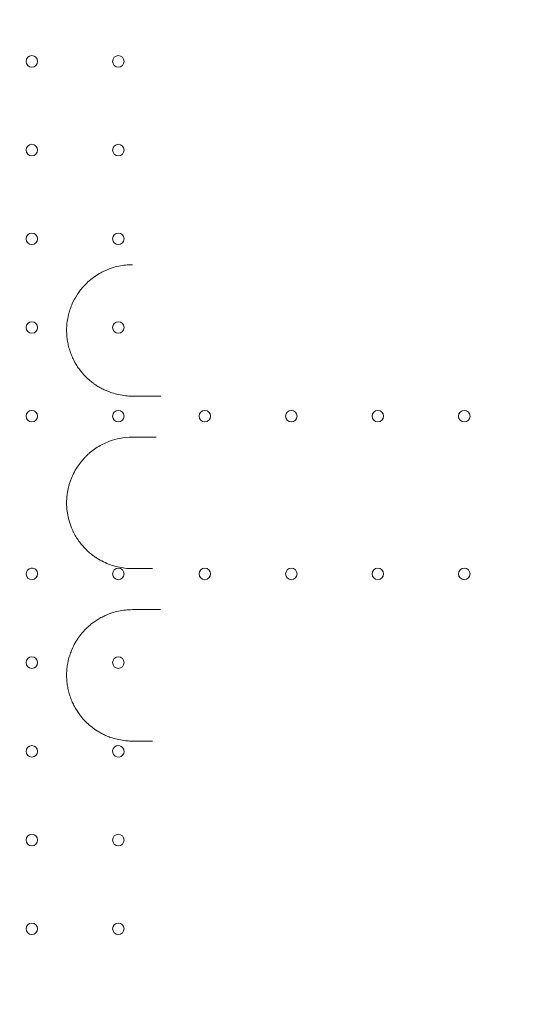
# Model space of a CAD drawing. Units: millimetres. Extents: x -10 to 18990, y -2046 to 27342.
# Drawn here: x 11414 to 11721, y 4327 to 4927 of the extents above; entities that cross this region are included whole.
import ezdxf

# ---------------------------------------------------------------- set-up
doc = ezdxf.new("R2010")
doc.units = ezdxf.units.MM
doc.header["$MEASUREMENT"] = 0

msp = doc.modelspace()

# ---------------------------------------------------------------- linework, layer by layer
at = {"color": 0, "linetype": 'Continuous', "lineweight": 0}
for centre in [(11421.33, 4901.27), (11473.93, 4901.27), (11421.33, 4847.27), (11473.93, 4847.27), (11421.33, 4793.27), (11473.93, 4793.27), (11421.33, 4739.27), (11473.93, 4739.27), (11421.33, 4685.27), (11473.93, 4685.27), (11526.53, 4685.27), (11579.13, 4685.27), (11631.73, 4685.27), (11684.33, 4685.27), (11473.93, 4589.26), (11526.53, 4589.26), (11579.13, 4589.26), (11631.73, 4589.26), (11684.33, 4589.26), (11421.33, 4535.26), (11473.93, 4535.26), (11421.33, 4481.26), (11421.33, 4427.26), (11473.93, 4427.26), (11421.33, 4373.26), (11473.93, 4373.26)]:
    msp.add_circle(centre, 3.5, dxfattribs=at)
for centre, start, end in [((11421.33, 4589.26), 95.96034, 0), ((11421.33, 4589.26), 0, 95.95899), ((11421.33, 4589.26), 95.95899, 95.96034), ((11473.93, 4481.26), 111.29088, 0), ((11473.93, 4481.26), 41.83983, 111.29069), ((11473.93, 4481.26), 111.29069, 111.29088), ((11473.93, 4481.26), 41.83972, 41.83983), ((11473.93, 4481.26), 0, 41.83972)]:
    msp.add_arc(centre, 3.5, start, end, dxfattribs=at)
for points, knots in [([(8789.42, 3744.25), (8789.42, 3744.24), (8789.42, 3744.24), (8789.42, 3744.24), (8789.42, 3744.24), (12141.35, 27341.84)], [-0.002624003, -0.002624003, -0.002624003, -0.002624003, 0, 0, 0.002624003, 0.002624003, 0.002624003, 0.002624003]), ([(9005.93, 3619.25), (9005.93, 3619.24), (9005.93, 3619.24), (9005.93, 3619.24), (9005.93, 3619.24), (12357.86, 27217.06)], [-0.002624003, -0.002624003, -0.002624003, -0.002624003, 0, 0, 0.002624003, 0.002624003, 0.002624003, 0.002624003]), ([(11482.46, 4777.51), (11479.67, 4777.51), (11475.47, 4777.07), (11470.74, 4775.8), (11468.1, 4774.86), (11466.16, 4774.05), (11464.26, 4773.15), (11461.78, 4771.79), (11458.79, 4769.84), (11455.43, 4767.09), (11452.7, 4764.3), (11450.52, 4761.62), (11448.21, 4758.32), (11446.5, 4755.14), (11445.29, 4752.26), (11444.56, 4750.31), (11443.47, 4746.78), (11442.69, 4742.51), (11442.47, 4738.73), (11442.48, 4736.57), (11442.58, 4734.39), (11442.86, 4731.67), (11443.37, 4729), (11443.9, 4726.92), (11444.51, 4724.85), (11445.43, 4722.33), (11446.76, 4719.42), (11448.04, 4717.13), (11449.15, 4715.38), (11450.33, 4713.68), (11452.55, 4710.84), (11455.4, 4707.95), (11457.9, 4705.93), (11459.48, 4704.78), (11461.09, 4703.68), (11463.39, 4702.32), (11465.76, 4701.15), (11467.96, 4700.22), (11470.64, 4699.26), (11475.43, 4697.96), (11479.67, 4697.51), (11482.48, 4697.51)], [0.002612, 0.002612, 0.002612, 0.002612, 0.853204, 1.279806, 1.493106, 1.706407, 1.919708, 2.133009, 2.559611, 2.986213, 3.412815, 3.697216, 3.981617, 4.55042, 4.69262, 4.834821, 5.119222, 5.688025, 5.972426, 6.114626, 6.256827, 6.541228, 6.82563, 6.96783, 7.110031, 7.394432, 7.678833, 7.963234, 8.105435, 8.247636, 8.532037, 9.100839, 9.385241, 9.456341, 9.669642, 9.954043, 10.238444, 10.451745, 10.665046, 11.091648, 11.944852, 11.944852, 11.944852, 11.944852]), ([(11494.69, 4697.51), (11495.18, 4697.51), (11496.71, 4697.51), (11498.45, 4697.51), (11499.64, 4697.51), (11499.72, 4697.51)], [0, 0, 0, 0, 0.1693125, 0.5079376, 0.5304794, 0.5304794, 0.5304794, 0.5304794]), ([(11482.48, 4672.51), (11479.89, 4672.51), (11475.34, 4672.07), (11470.29, 4670.68), (11466.64, 4669.28), (11463.69, 4667.9), (11460.27, 4665.86), (11457.57, 4663.86), (11455.78, 4662.31), (11454.78, 4661.38), (11453.81, 4660.42), (11452.64, 4659.17), (11450.86, 4657.07), (11448.79, 4654.22), (11447.01, 4651.1), (11445.78, 4648.48), (11444.97, 4646.46), (11444.26, 4644.38), (11443.46, 4641.53), (11443.04, 4639.32), (11442.84, 4637.83), (11442.72, 4636.96), (11442.54, 4635.21), (11442.42, 4631.71), (11442.62, 4628.62), (11443.01, 4626.01), (11443.32, 4624.29), (11444.01, 4621.34), (11445.02, 4618.34), (11446.16, 4615.73), (11447.15, 4613.7), (11448.54, 4611.27), (11450.39, 4608.56), (11453.12, 4605.19), (11456.02, 4602.41), (11458.91, 4600.17), (11461.47, 4598.42), (11464.83, 4596.52), (11469.07, 4594.74), (11473.43, 4593.46), (11477.93, 4592.69), (11480.96, 4592.51), (11482.48, 4592.51)], [0, 0, 0, 0, 0.785041, 1.373821, 1.570081, 1.962602, 2.355122, 2.747642, 2.943903, 3.042033, 3.140163, 3.336423, 3.532683, 3.925203, 4.317724, 4.513984, 4.710244, 4.906504, 5.102764, 5.495285, 5.495285, 5.495285, 5.725235, 5.955185, 6.415084, 6.530059, 6.645034, 6.874984, 7.334884, 7.488184, 7.641484, 7.948084, 8.254683, 8.561283, 9.174483, 9.404433, 9.634383, 10.094283, 10.554182, 11.014082, 11.473982, 11.933882, 11.933882, 11.933882, 11.933882]), ([(11496.99, 4672.51), (11496.73, 4672.51), (11495.94, 4672.51), (11495.17, 4672.51), (11494.68, 4672.51)], [0.9315213, 0.9315213, 0.9315213, 0.9315213, 1.0156505, 1.1849256, 1.1849256, 1.1849256, 1.1849256]), ([(11482.48, 4567.51), (11481.08, 4567.51), (11478.26, 4567.37), (11474.05, 4566.69), (11470.6, 4565.76), (11467.91, 4564.79), (11465.72, 4563.86), (11463.36, 4562.69), (11460.85, 4561.2), (11458.43, 4559.52), (11456.12, 4557.65), (11453.93, 4555.58), (11452.35, 4553.85), (11451.27, 4552.54), (11450.43, 4551.47), (11449.43, 4550.07), (11447.83, 4547.59), (11446.5, 4545.1), (11445.45, 4542.67), (11444.88, 4541.18), (11444.18, 4539.15), (11443.68, 4537.32), (11443.33, 4535.73), (11443.12, 4534.66), (11442.81, 4532.79), (11442.46, 4529.56), (11442.45, 4526.27), (11442.67, 4523.57), (11442.86, 4521.96), (11443.2, 4519.85), (11443.78, 4517.24), (11444.72, 4514.19), (11445.89, 4511.26), (11447.26, 4508.47), (11448.55, 4506.3), (11449.67, 4504.62), (11450.55, 4503.41), (11451.32, 4502.43), (11451.95, 4501.66), (11453.25, 4500.16), (11454.79, 4498.59), (11456.6, 4497), (11458.45, 4495.49), (11460.11, 4494.32), (11461.72, 4493.32), (11462.54, 4492.83), (11464.08, 4491.97), (11465.98, 4491.05), (11467.65, 4490.35), (11468.96, 4489.86), (11470.93, 4489.18), (11474.14, 4488.32), (11477.25, 4487.82), (11480.03, 4487.57), (11481.43, 4487.51), (11482.48, 4487.51)], [0, 0, 0, 0, 0.42662, 0.85324, 1.27986, 1.49317, 1.70648, 1.990893, 2.275307, 2.55972, 2.844133, 3.128547, 3.41296, 3.507765, 3.602569, 3.792178, 3.981787, 4.408407, 4.550614, 4.69282, 4.835027, 5.11944, 5.190544, 5.261647, 5.403854, 5.688267, 6.114887, 6.257094, 6.3993, 6.541507, 6.82592, 7.110334, 7.394747, 7.67916, 7.963574, 8.10578, 8.247987, 8.390194, 8.461297, 8.5324, 8.95902, 9.101227, 9.243434, 9.670054, 9.705605, 9.81226, 9.954467, 10.23888, 10.45219, 10.505518, 10.6655, 11.09212, 11.51874, 11.625395, 11.94536, 11.94536, 11.94536, 11.94536]), ([(11499.65, 4567.51), (11499.6, 4567.51), (11498.99, 4567.51), (11497.82, 4567.51), (11496.21, 4567.51), (11495.18, 4567.51), (11494.69, 4567.51)], [0.6612279, 0.6612279, 0.6612279, 0.6612279, 0.6772473, 0.8465591, 1.0158709, 1.1851828, 1.1851828, 1.1851828, 1.1851828])]:
    msp.add_open_spline(points, degree=3, knots=knots, dxfattribs=at)
for points in [[(11482.48, 4697.51), (11486.53, 4697.51), (11490.59, 4697.51), (11494.69, 4697.51)], [(11499.72, 4697.51), (11499.72, 4697.51), (11499.72, 4697.51), (11499.72, 4697.51)], [(11494.68, 4672.51), (11490.59, 4672.51), (11486.52, 4672.51), (11482.48, 4672.51)], [(11496.99, 4672.51), (11496.99, 4672.51), (11496.99, 4672.51), (11496.99, 4672.51)], [(11482.48, 4592.51), (11486.52, 4592.51), (11490.59, 4592.51), (11494.68, 4592.51)], [(11497, 4592.51), (11497, 4592.51), (11497, 4592.51), (11497, 4592.51)], [(11494.69, 4567.51), (11490.6, 4567.51), (11486.53, 4567.51), (11482.48, 4567.51)], [(11499.65, 4567.51), (11499.65, 4567.51), (11499.65, 4567.51), (11499.65, 4567.51)], [(11482.48, 4487.51), (11486.53, 4487.51), (11490.61, 4487.51), (11494.71, 4487.51)], [(11495.89, 4487.51), (11495.89, 4487.51), (11495.89, 4487.51), (11495.89, 4487.51)]]:
    msp.add_open_spline(points, degree=3, dxfattribs=at)

doc.saveas('drawing.dxf')
